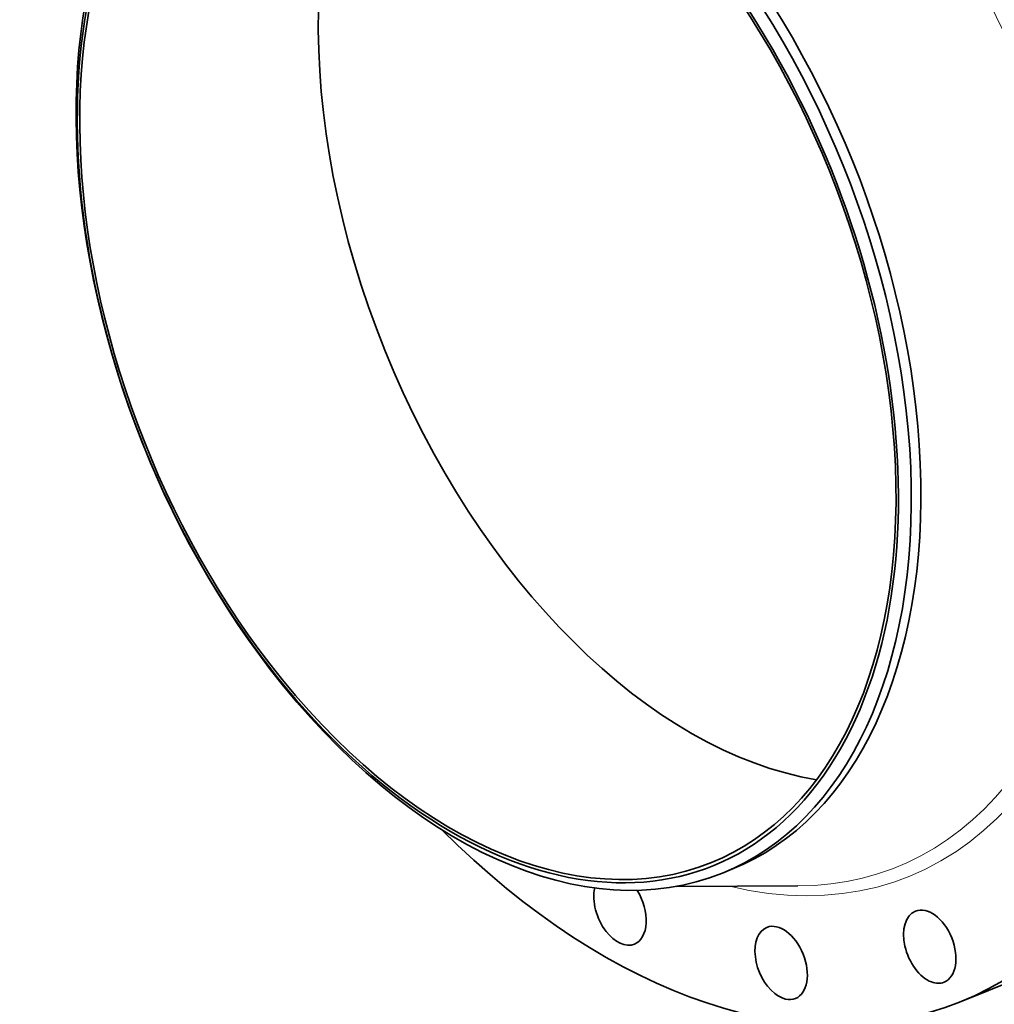
# Model space of a CAD drawing. Extents: x 0 to 10.8, y 0 to 8.3.
# Drawn here: x 6.6 to 9.3, y 2.9 to 5.6 of the extents above; entities that cross this region are included whole.
import ezdxf

# ---------------------------------------------------------------- set-up
doc = ezdxf.new("R2010")
doc.units = 0
doc.header["$MEASUREMENT"] = 0
doc.layers.get('0').update_dxf_attribs({"lineweight": 13})

msp = doc.modelspace()

# ---------------------------------------------------------------- linework, layer by layer
at = {"color": 7, "lineweight": 35, "ltscale": 0.000701224}
msp.add_line((8.5227, 3.2787), (8.5488, 3.2892), dxfattribs=at)
at = {"color": 7, "lineweight": 35, "ltscale": 0.008244}
msp.add_line((8.398, 3.2427), (8.7277, 3.244), dxfattribs=at)
at = {"color": 7, "lineweight": 35, "ltscale": 0.005373}
msp.add_line((9.1667, 2.9286), (9.366, 3.009), dxfattribs=at)
at = {"color": 7, "lineweight": 13, "ltscale": 0.03937}
for centre, major_axis, start_param, end_param in [((8.3344, 4.9916), (0.6946, -1.7218), 5.868438, 9.839525), ((8.3149, 4.9837), (0.6811, -1.6883), 6.042085, 9.665878)]:
    msp.add_ellipse(centre, major_axis=major_axis, ratio=0.616564, start_param=start_param, end_param=end_param, dxfattribs=at)
at = {"color": 7, "lineweight": 35, "ltscale": 0.03937}
for centre, major_axis, start_param, end_param in [((7.9281, 4.8277), (0.6207, -1.5385), 0.000026, 3.141619), ((7.8862, 4.8108), (0.6101, -1.5123), 5.140017, 11.423202), ((7.902, 4.8172), (0.6207, -1.5385), 0.000026, 3.141619), ((7.8862, 4.8108), (0.6066, -1.5036), 0.000026, 3.141619), ((7.902, 4.8172), (0.6207, -1.5385), 3.141619, 5.140017), ((8.5337, 5.072), (0.6066, -1.5036), 3.498335, 5.926443), ((7.8862, 4.8108), (0.6066, -1.5036), 3.141619, 5.140017), ((8.3344, 4.9916), (0.8323, -2.063), 0.000026, 1.998424), ((7.8862, 4.8108), (0.6066, -1.5036), 5.140017, 6.283211), ((7.902, 4.8172), (0.6207, -1.5385), 5.140017, 6.283211), ((8.3344, 4.9916), (0.8323, -2.063), 5.316758, 6.283211), ((8.2449, 3.1824), (0.0389, -0.0965), 3.870615, 5.140017), ((8.2449, 3.1824), (0.0389, -0.0965), 0.000026, 1.848694), ((9.0856, 3.0791), (0.0389, -0.0965), 6.283113, 9.424705), ((9.0856, 3.0791), (0.0389, -0.0965), 3.14152, 5.768335), ((8.6823, 3.035), (0.0389, -0.0965), 3.141616, 5.454176), ((8.6823, 3.035), (0.0389, -0.0965), 0.000024, 3.141616), ((8.2449, 3.1824), (0.0389, -0.0965), 5.140017, 6.283211), ((9.0856, 3.0791), (0.0389, -0.0965), 5.768335, 6.283113), ((8.6823, 3.035), (0.0389, -0.0965), 5.454176, 6.283209)]:
    msp.add_ellipse(centre, major_axis=major_axis, ratio=0.616564, start_param=start_param, end_param=end_param, dxfattribs=at)

doc.saveas('drawing.dxf')
